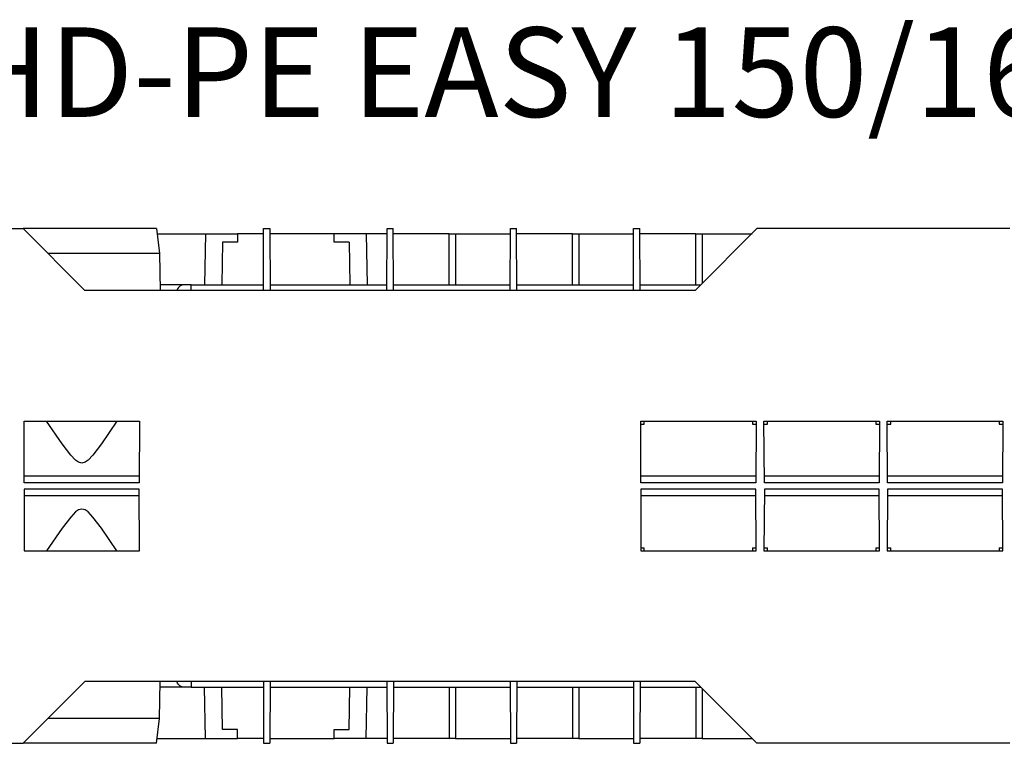
# Model space of a CAD drawing. Units: inches. Extents: x 1.5 to 40.4, y 0.2 to 28.7.
# Drawn here: x 25.7 to 30.7, y 25 to 28.7 of the extents above; entities that cross this region are included whole.
import ezdxf

# ---------------------------------------------------------------- set-up
doc = ezdxf.new("R2010")
doc.units = ezdxf.units.IN
doc.header["$MEASUREMENT"] = 0
doc.layers.add('Layer 1', color=7, linetype='Continuous')

# ---------------------------------------------------------------- blocks, each defined once
blk = doc.blocks.new('Polyline_326', base_point=(16992.6113, 16786.6836))
at = {"layer": 'Layer 1', "color": 0, "linetype": 'Continuous'}
for p, q in [((25.7562, 26.3321), (25.7549, 26.0194)), ((26.3373, 26.3321), (25.7562, 26.3321)), ((26.3386, 26.0194), (26.3373, 26.3321)), ((25.7549, 26.0194), (26.3386, 26.0194))]:
    blk.add_line(p, q, dxfattribs=at)
blk = doc.blocks.new('Polyline_327', base_point=(19003.3203, 16786.6836))
at = {"layer": 'Layer 1', "color": 0, "linetype": 'Continuous'}
for p, q in [((28.8727, 26.3321), (28.8715, 26.0194)), ((29.4533, 26.3321), (28.8727, 26.3321)), ((29.4552, 26.0194), (29.4533, 26.3321)), ((28.8715, 26.0194), (29.4552, 26.0194))]:
    blk.add_line(p, q, dxfattribs=at)
blk = doc.blocks.new('Polyline_328', base_point=(19405.0859, 16786.6836))
at = {"layer": 'Layer 1', "color": 0, "linetype": 'Continuous'}
for p, q in [((29.4963, 26.3321), (29.4943, 26.0194)), ((30.0767, 26.3321), (29.4963, 26.3321)), ((30.078, 26.0194), (30.0767, 26.3321)), ((29.4943, 26.0194), (30.078, 26.0194))]:
    blk.add_line(p, q, dxfattribs=at)
blk = doc.blocks.new('Polyline_329', base_point=(19807.3828, 16786.6836))
at = {"layer": 'Layer 1', "color": 0, "linetype": 'Continuous'}
for p, q in [((30.1191, 26.3321), (30.1178, 26.0194)), ((30.7001, 26.3321), (30.1191, 26.3321)), ((30.7015, 26.0194), (30.7001, 26.3321)), ((30.1178, 26.0194), (30.7015, 26.0194))]:
    blk.add_line(p, q, dxfattribs=at)
blk = doc.blocks.new('Polyline_332', base_point=(16919.0645, 16786.6836))
at = {"layer": 'Layer 1', "color": 0, "linetype": 'Continuous'}
for p, q in [((26.0638, 26.2266), (26.0467, 26.2311)), ((26.0787, 26.2168), (26.0638, 26.2266)), ((26.1034, 26.1907), (26.0787, 26.2168)), ((26.1464, 26.1347), (26.1034, 26.1907)), ((26.2246, 26.0194), (26.1464, 26.1347))]:
    blk.add_line(p, q, dxfattribs=at)
blk = doc.blocks.new('Polyline_333', base_point=(16804.2871, 16923.2637))
at = {"layer": 'Layer 1', "color": 0, "linetype": 'Continuous'}
for p, q in [((26.0298, 26.2265), (26.0155, 26.2168)), ((26.0467, 26.2311), (26.0298, 26.2265)), ((25.9907, 26.1907), (25.9477, 26.1347)), ((26.0155, 26.2168), (25.9907, 26.1907)), ((25.9477, 26.1347), (25.8689, 26.0194))]:
    blk.add_line(p, q, dxfattribs=at)
blk = doc.blocks.new('Polyline_334', base_point=(17312.4707, 16175.124))
at = {"layer": 'Layer 1', "color": 0, "linetype": 'Continuous'}
for p, q in [((26.8344, 25.1158), (26.7581, 25.1158)), ((26.8344, 25.0715), (26.8344, 25.1158))]:
    blk.add_line(p, q, dxfattribs=at)
blk = doc.blocks.new('Polyline_335', base_point=(17626.8398, 16175.124))
at = {"layer": 'Layer 1', "color": 0, "linetype": 'Continuous'}
for p, q in [((27.3216, 25.0715), (27.3216, 25.1158)), ((27.3216, 25.1158), (27.3978, 25.1158))]:
    blk.add_line(p, q, dxfattribs=at)
blk = doc.blocks.new('Polyline_338', base_point=(17048.5098, 16159.1436))
at = {"layer": 'Layer 1', "color": 0, "linetype": 'Continuous'}
for p, q in [((26.0467, 25.0467), (25.751, 25.0467)), ((26.4252, 25.0467), (26.0467, 25.0467))]:
    blk.add_line(p, q, dxfattribs=at)
blk = doc.blocks.new('Polyline_339', base_point=(17057.7559, 16239.8691))
at = {"layer": 'Layer 1', "color": 0, "linetype": 'Continuous'}
for p, q in [((26.0467, 25.1718), (25.876, 25.1718)), ((26.4396, 25.1718), (26.0467, 25.1718))]:
    blk.add_line(p, q, dxfattribs=at)
blk = doc.blocks.new('Polyline_381', base_point=(18002.5996, 17655.0234))
at = {"layer": 'Layer 1', "color": 0, "linetype": 'Continuous'}
for p, q in [((27.9041, 27.3653), (27.9041, 27.6233)), ((27.9041, 27.6233), (27.9353, 27.6233)), ((27.9353, 27.6233), (27.9353, 27.3653))]:
    blk.add_line(p, q, dxfattribs=at)
blk = doc.blocks.new('Polyline_382', base_point=(18404.8086, 17655.0234))
at = {"layer": 'Layer 1', "color": 0, "linetype": 'Continuous'}
for p, q in [((28.5275, 27.3653), (28.5275, 27.6233)), ((28.5275, 27.6233), (28.5588, 27.6233)), ((28.5588, 27.6233), (28.5588, 27.3653))]:
    blk.add_line(p, q, dxfattribs=at)
blk = doc.blocks.new('Polyline_383', base_point=(18806.6406, 17655.0234))
at = {"layer": 'Layer 1', "color": 0, "linetype": 'Continuous'}
for p, q in [((29.1504, 27.3653), (29.1504, 27.6233)), ((29.1504, 27.6233), (29.1816, 27.6233)), ((29.1816, 27.6233), (29.1816, 27.3712))]:
    blk.add_line(p, q, dxfattribs=at)
blk = doc.blocks.new('Polyline_388', base_point=(17397.3535, 17821.4551))
at = {"layer": 'Layer 1', "color": 0, "linetype": 'Continuous'}
for p, q in [((26.966, 27.6233), (26.8344, 27.6233)), ((26.8344, 27.6233), (26.8344, 27.5797)), ((26.7581, 27.5797), (26.7542, 27.3653)), ((26.8344, 27.5797), (26.7581, 27.5797))]:
    blk.add_line(p, q, dxfattribs=at)
blk = doc.blocks.new('Polyline_389', base_point=(17675.9824, 17793.3164))
at = {"layer": 'Layer 1', "color": 0, "linetype": 'Continuous'}
for p, q in [((27.3216, 27.6233), (26.9972, 27.6233)), ((27.3216, 27.5797), (27.3216, 27.6233)), ((27.3978, 27.5797), (27.3216, 27.5797))]:
    blk.add_line(p, q, dxfattribs=at)
blk = doc.blocks.new('Polyline_393', base_point=(17396.5312, 17636.1309))
at = {"layer": 'Layer 1', "color": 0, "linetype": 'Continuous'}
for p, q in [((26.9647, 27.336), (26.966, 27.6487)), ((26.966, 27.6487), (26.9972, 27.6487)), ((26.9972, 27.6487), (26.9985, 27.336))]:
    blk.add_line(p, q, dxfattribs=at)
blk = doc.blocks.new('Polyline_394', base_point=(16919.0645, 17210.3633))
at = {"layer": 'Layer 1', "color": 0, "linetype": 'Continuous'}
for p, q in [((26.2246, 26.6761), (26.1464, 26.5608)), ((26.1464, 26.5608), (26.1034, 26.5041)), ((26.0787, 26.4787), (26.0638, 26.4683)), ((26.1034, 26.5041), (26.0787, 26.4787)), ((26.0638, 26.4683), (26.0467, 26.4638))]:
    blk.add_line(p, q, dxfattribs=at)
blk = doc.blocks.new('Polyline_395', base_point=(16804.2871, 17073.3359))
at = {"layer": 'Layer 1', "color": 0, "linetype": 'Continuous'}
for p, q in [((25.9477, 26.5608), (25.8689, 26.6761)), ((25.9907, 26.5041), (25.9477, 26.5608)), ((26.0155, 26.4786), (25.9907, 26.5041)), ((26.0298, 26.4682), (26.0155, 26.4786)), ((26.0467, 26.4637), (26.0298, 26.4682))]:
    blk.add_line(p, q, dxfattribs=at)
blk = doc.blocks.new('Polyline_396', base_point=(17057.7559, 17757.1543))
at = {"layer": 'Layer 1', "color": 0, "linetype": 'Continuous'}
for p, q in [((26.0467, 27.5237), (25.876, 27.5237)), ((26.4396, 27.5237), (26.0467, 27.5237))]:
    blk.add_line(p, q, dxfattribs=at)
blk = doc.blocks.new('Polyline_397', base_point=(17048.5098, 17837.8574))
at = {"layer": 'Layer 1', "color": 0, "linetype": 'Continuous'}
for p, q in [((26.0467, 27.6487), (25.751, 27.6487)), ((26.4252, 27.6487), (26.0467, 27.6487))]:
    blk.add_line(p, q, dxfattribs=at)
blk = doc.blocks.new('Polyline_449', base_point=(17137.5703, 17654.6016))
at = {"layer": 'Layer 1', "color": 0, "linetype": 'Continuous'}
for p, q in [((26.5307, 27.3445), (26.5275, 27.3361)), ((26.536, 27.3517), (26.5307, 27.3445)), ((26.5418, 27.3575), (26.536, 27.3517)), ((26.5483, 27.3621), (26.5418, 27.3575)), ((26.5555, 27.364), (26.5483, 27.3621)), ((26.5633, 27.3647), (26.5555, 27.364))]:
    blk.add_line(p, q, dxfattribs=at)
blk = doc.blocks.new('Polyline_450', base_point=(17137.5703, 16341.9775))
at = {"layer": 'Layer 1', "color": 0, "linetype": 'Continuous'}
for p, q in [((26.5307, 25.351), (26.5275, 25.3595)), ((26.536, 25.3438), (26.5307, 25.351)), ((26.5418, 25.3379), (26.536, 25.3438)), ((26.5483, 25.3334), (26.5418, 25.3379)), ((26.5555, 25.3308), (26.5483, 25.3334)), ((26.5633, 25.3301), (26.5555, 25.3308))]:
    blk.add_line(p, q, dxfattribs=at)
blk = doc.blocks.new('Polyline_452', base_point=(19795.959, 16796.7734))
at = {"layer": 'Layer 1', "color": 0, "linetype": 'Continuous'}
for p, q in [((30.6838, 26.035), (30.6884, 26.035)), ((30.6884, 26.035), (30.7015, 26.035))]:
    blk.add_line(p, q, dxfattribs=at)
blk = doc.blocks.new('Polyline_453', base_point=(18991.5859, 16796.7734))
at = {"layer": 'Layer 1', "color": 0, "linetype": 'Continuous'}
for p, q in [((29.437, 26.035), (29.4422, 26.035)), ((29.4422, 26.035), (29.4546, 26.035))]:
    blk.add_line(p, q, dxfattribs=at)
blk = doc.blocks.new('Polyline_454', base_point=(19393.7715, 16796.7734))
at = {"layer": 'Layer 1', "color": 0, "linetype": 'Continuous'}
for p, q in [((30.0604, 26.035), (30.0656, 26.035)), ((30.0656, 26.035), (30.0779, 26.035))]:
    blk.add_line(p, q, dxfattribs=at)
blk = doc.blocks.new('Polyline_460', base_point=(19795.959, 17200.25))
at = {"layer": 'Layer 1', "color": 0, "linetype": 'Continuous'}
for p, q in [((30.6838, 26.6605), (30.6884, 26.6605)), ((30.6884, 26.6605), (30.7015, 26.6605))]:
    blk.add_line(p, q, dxfattribs=at)
blk = doc.blocks.new('Polyline_461', base_point=(18991.5859, 17200.25))
at = {"layer": 'Layer 1', "color": 0, "linetype": 'Continuous'}
for p, q in [((29.437, 26.6605), (29.4422, 26.6605)), ((29.4422, 26.6605), (29.4546, 26.6605))]:
    blk.add_line(p, q, dxfattribs=at)
blk = doc.blocks.new('Polyline_462', base_point=(19393.7715, 17200.25))
at = {"layer": 'Layer 1', "color": 0, "linetype": 'Continuous'}
for p, q in [((30.0604, 26.6605), (30.0656, 26.6605)), ((30.0656, 26.6605), (30.0779, 26.6605))]:
    blk.add_line(p, q, dxfattribs=at)
blk = doc.blocks.new('Polyline_465', base_point=(17048.5098, 17837.8574))
at = {"layer": 'Layer 1', "color": 0, "linetype": 'Continuous'}
for p, q in [((26.4252, 27.6487), (26.4396, 27.5236)), ((26.4396, 27.5236), (26.4428, 27.336))]:
    blk.add_line(p, q, dxfattribs=at)
blk = doc.blocks.new('Polyline_466', base_point=(17048.5098, 16159.1436))
at = {"layer": 'Layer 1', "color": 0, "linetype": 'Continuous'}
for p, q in [((26.4396, 25.1719), (26.4428, 25.3595)), ((26.4252, 25.0467), (26.4396, 25.1719))]:
    blk.add_line(p, q, dxfattribs=at)

msp = doc.modelspace()

# ---------------------------------------------------------------- linework, layer by layer
at = {"layer": 'Layer 1', "color": 7, "linetype": 'Continuous'}
for p, q in [((22.603, 27.6487), (25.751, 27.6487)), ((25.751, 27.6487), (26.063, 27.3361)), ((26.4279, 27.6233), (26.6714, 27.6233)), ((26.6714, 27.6233), (26.667, 27.3653)), ((26.6714, 27.6233), (26.8344, 27.6233)), ((27.4845, 27.6233), (27.3217, 27.6233)), ((27.5894, 27.6233), (27.4845, 27.6233)), ((27.4845, 27.6233), (27.4891, 27.3653)), ((27.5881, 27.3361), (27.5894, 27.6487)), ((27.5894, 27.6487), (27.6206, 27.6487)), ((27.622, 27.3361), (27.6206, 27.6487)), ((27.9041, 27.6233), (27.6206, 27.6233)), ((27.9353, 27.6233), (28.2123, 27.6233)), ((28.2115, 27.3361), (28.2128, 27.6487)), ((28.2128, 27.6487), (28.2441, 27.6487)), ((28.2454, 27.3361), (28.2441, 27.6487)), ((28.5275, 27.6233), (28.2441, 27.6233)), ((28.5588, 27.6233), (28.8357, 27.6233)), ((28.8343, 27.3361), (28.8357, 27.6487)), ((28.8357, 27.6487), (28.8669, 27.6487)), ((28.8682, 27.3361), (28.8669, 27.6487)), ((29.1504, 27.6233), (28.8669, 27.6233)), ((29.1464, 27.3361), (29.4591, 27.6487)), ((29.1816, 27.6233), (29.4343, 27.6233)), ((30.7367, 27.6487), (29.4591, 27.6487)), ((27.3978, 27.5797), (27.4018, 27.3653)), ((29.1464, 27.3361), (26.063, 27.3361)), ((26.562, 27.3653), (26.4422, 27.3653)), ((26.5998, 27.3647), (26.562, 27.3647)), ((26.5998, 27.3361), (26.5998, 27.3653)), ((26.5998, 27.3653), (26.9647, 27.3653)), ((26.9985, 27.3653), (27.5881, 27.3653)), ((27.622, 27.3653), (28.2115, 27.3653)), ((28.2448, 27.3653), (28.8343, 27.3653)), ((28.8682, 27.3653), (29.1757, 27.3653)), ((25.7549, 26.6761), (26.3386, 26.6761)), ((25.7561, 26.3634), (25.7549, 26.6761)), ((26.3386, 26.6761), (26.3373, 26.3634)), ((28.8715, 26.6761), (29.4552, 26.6761)), ((28.8728, 26.3634), (28.8715, 26.6761)), ((28.889, 26.6604), (28.889, 26.6761)), ((29.437, 26.6761), (29.437, 26.6604)), ((29.4552, 26.6761), (29.4533, 26.3634)), ((29.4943, 26.6761), (30.0779, 26.6761)), ((29.4963, 26.3634), (29.4943, 26.6761)), ((29.5126, 26.6604), (29.5126, 26.6761)), ((30.0604, 26.6761), (30.0604, 26.6604)), ((30.0779, 26.6761), (30.0767, 26.3634)), ((30.1178, 26.6761), (30.7015, 26.6761)), ((30.1191, 26.3634), (30.1178, 26.6761)), ((30.1353, 26.6604), (30.1353, 26.6761)), ((30.6838, 26.6761), (30.6838, 26.6604)), ((30.7015, 26.6761), (30.7001, 26.3634)), ((28.8715, 26.6604), (28.889, 26.6604)), ((29.4949, 26.6604), (29.5126, 26.6604)), ((30.1178, 26.6604), (30.1353, 26.6604)), ((26.3373, 26.3973), (25.7561, 26.3973)), ((29.4539, 26.3973), (28.8728, 26.3973)), ((30.0767, 26.3973), (29.4956, 26.3973)), ((30.7001, 26.3973), (30.1191, 26.3973)), ((26.3373, 26.3634), (25.7561, 26.3634)), ((29.4533, 26.3634), (28.8728, 26.3634)), ((30.0767, 26.3634), (29.4963, 26.3634)), ((30.7001, 26.3634), (30.1191, 26.3634)), ((26.3373, 26.2982), (25.7561, 26.2982)), ((29.4539, 26.2982), (28.8728, 26.2982)), ((30.0767, 26.2982), (29.4956, 26.2982)), ((30.7001, 26.2982), (30.1191, 26.2982)), ((28.8715, 26.0351), (28.889, 26.0351)), ((28.889, 26.0194), (28.889, 26.0351)), ((29.437, 26.0351), (29.437, 26.0194)), ((29.4949, 26.0351), (29.5126, 26.0351)), ((29.5126, 26.0194), (29.5126, 26.0351)), ((30.0604, 26.0351), (30.0604, 26.0194)), ((30.1178, 26.0351), (30.1353, 26.0351)), ((30.1353, 26.0194), (30.1353, 26.0351)), ((30.6838, 26.0351), (30.6838, 26.0194)), ((25.751, 25.0467), (26.063, 25.3595)), ((29.1464, 25.3595), (26.063, 25.3595)), ((26.562, 25.3301), (26.4422, 25.3301)), ((26.5998, 25.3301), (26.562, 25.3301)), ((26.5998, 25.3595), (26.5998, 25.3301)), ((26.5998, 25.3301), (26.9647, 25.3301)), ((26.6714, 25.0715), (26.667, 25.3301)), ((26.7581, 25.1158), (26.7542, 25.3301)), ((26.9647, 25.3595), (26.966, 25.0467)), ((26.9985, 25.3595), (26.9972, 25.0467)), ((26.9985, 25.3301), (27.5881, 25.3301)), ((27.3978, 25.1158), (27.4018, 25.3301)), ((27.4845, 25.0715), (27.4891, 25.3301)), ((27.5881, 25.3595), (27.5894, 25.0467)), ((27.622, 25.3595), (27.6206, 25.0467)), ((27.622, 25.3301), (28.2115, 25.3301)), ((27.9041, 25.3301), (27.9041, 25.0715)), ((27.9353, 25.3301), (27.9353, 25.0715)), ((28.2115, 25.3595), (28.2128, 25.0467)), ((28.2454, 25.3595), (28.2441, 25.0467)), ((28.2448, 25.3301), (28.8343, 25.3301)), ((28.5275, 25.3301), (28.5275, 25.0715)), ((28.5588, 25.3301), (28.5588, 25.0715)), ((28.8343, 25.3595), (28.8357, 25.0467)), ((28.8682, 25.3595), (28.8669, 25.0467)), ((28.8682, 25.3301), (29.1757, 25.3301)), ((29.1464, 25.3595), (29.4591, 25.0467)), ((29.1504, 25.3301), (29.1504, 25.0715)), ((29.1816, 25.3243), (29.1816, 25.0715)), ((22.603, 25.0467), (25.751, 25.0467)), ((26.4279, 25.0715), (26.6714, 25.0715)), ((26.6714, 25.0715), (26.8344, 25.0715)), ((26.966, 25.0715), (26.8344, 25.0715)), ((26.966, 25.0467), (26.9972, 25.0467)), ((26.9972, 25.0715), (27.3217, 25.0715)), ((27.4845, 25.0715), (27.3217, 25.0715)), ((27.5894, 25.0715), (27.4845, 25.0715)), ((27.5894, 25.0467), (27.6206, 25.0467)), ((27.9041, 25.0715), (27.6206, 25.0715)), ((27.9353, 25.0715), (27.9041, 25.0715)), ((27.9353, 25.0715), (28.2123, 25.0715)), ((28.2128, 25.0467), (28.2441, 25.0467)), ((28.5275, 25.0715), (28.2441, 25.0715)), ((28.5588, 25.0715), (28.5275, 25.0715)), ((28.5588, 25.0715), (28.8357, 25.0715)), ((28.8357, 25.0467), (28.8669, 25.0467)), ((29.1504, 25.0715), (28.8669, 25.0715)), ((29.1816, 25.0715), (29.1504, 25.0715)), ((29.1816, 25.0715), (29.4343, 25.0715)), ((30.7367, 25.0467), (29.4591, 25.0467))]:
    msp.add_line(p, q, dxfattribs=at)

# ---------------------------------------------------------------- block references
for name, p in [('Polyline_397', (17048.5098, 17837.8574)), ('Polyline_465', (17048.5098, 17837.8574)), ('Polyline_388', (17397.3535, 17821.4551)), ('Polyline_393', (17396.5312, 17636.1309)), ('Polyline_389', (17675.9824, 17793.3164)), ('Polyline_381', (18002.5996, 17655.0234)), ('Polyline_382', (18404.8086, 17655.0234)), ('Polyline_383', (18806.6406, 17655.0234)), ('Polyline_396', (17057.7559, 17757.1543)), ('Polyline_449', (17137.5703, 17654.6016)), ('Polyline_395', (16804.2871, 17073.3359)), ('Polyline_394', (16919.0645, 17210.3633)), ('Polyline_461', (18991.5859, 17200.25)), ('Polyline_462', (19393.7715, 17200.25)), ('Polyline_460', (19795.959, 17200.25)), ('Polyline_326', (16992.6113, 16786.6836)), ('Polyline_327', (19003.3203, 16786.6836)), ('Polyline_328', (19405.0859, 16786.6836)), ('Polyline_329', (19807.3828, 16786.6836)), ('Polyline_333', (16804.2871, 16923.2637)), ('Polyline_332', (16919.0645, 16786.6836)), ('Polyline_453', (18991.5859, 16796.7734)), ('Polyline_454', (19393.7715, 16796.7734)), ('Polyline_452', (19795.959, 16796.7734)), ('Polyline_466', (17048.5098, 16159.1436)), ('Polyline_450', (17137.5703, 16341.9775)), ('Polyline_339', (17057.7559, 16239.8691)), ('Polyline_334', (17312.4707, 16175.124)), ('Polyline_335', (17626.8398, 16175.124)), ('Polyline_338', (17048.5098, 16159.1436))]:
    msp.add_blockref(name, p, dxfattribs=at)

# ---------------------------------------------------------------- texts
at = {"layer": 'Layer 1', "color": 7, "linetype": 'Continuous', "insert": (22.2216, 28.2136), "char_height": 0.4527, "attachment_point": 7, "line_spacing_factor": 0.899982}
msp.add_mtext('{\\fArial|b0|i0|c0|p0;Channel in HD-PE EASY 150/160}', dxfattribs=at)

doc.saveas('drawing.dxf')
